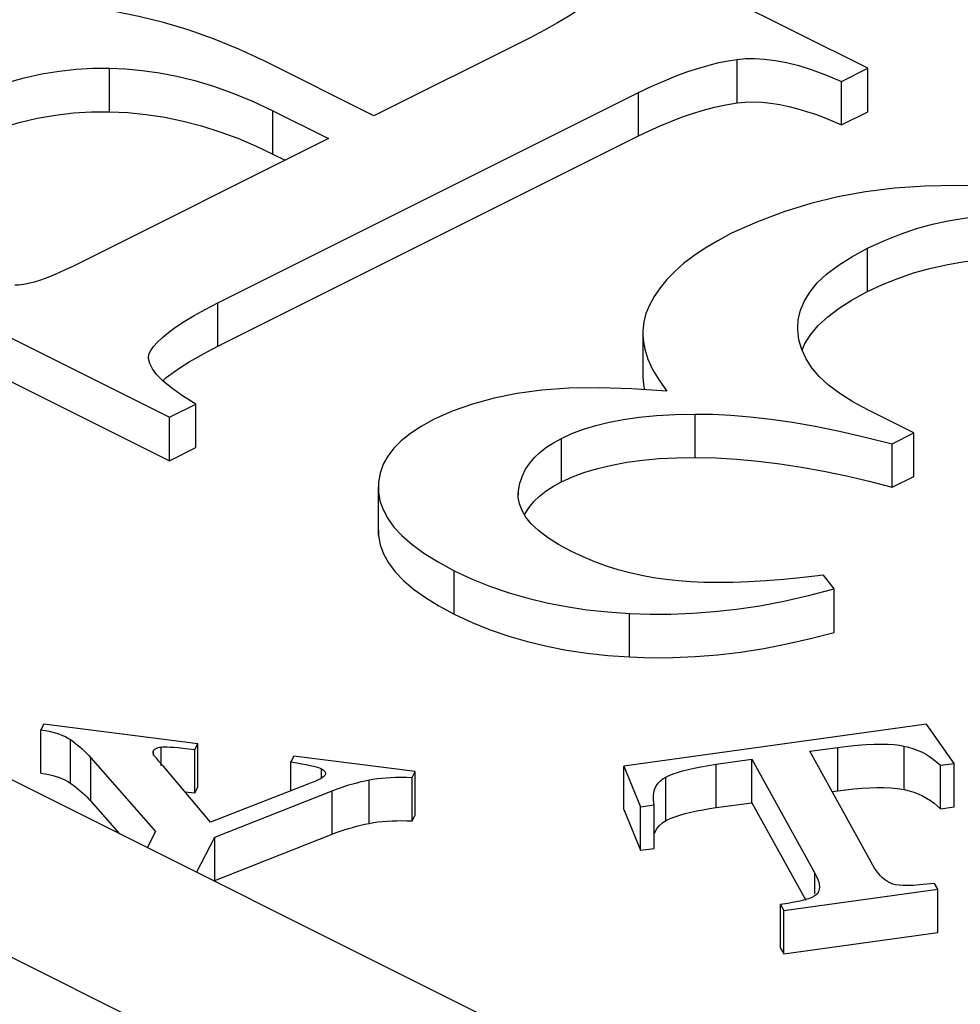
# Model space of a CAD drawing. Units: millimetres. Extents: x -17.9 to 17.9, y -15.5 to 15.5.
# Drawn here: x -5.6 to -3.7, y 6.1 to 8.1 of the extents above; entities that cross this region are included whole.
import ezdxf

# ---------------------------------------------------------------- set-up
doc = ezdxf.new("R2010")
doc.units = ezdxf.units.MM
doc.header["$LTSCALE"] = 16.335
doc.layers.get('0').update_dxf_attribs({"linetype": 'CONTINUOUS'})
doc.layers.add('IMPORT_IGES', color=7, linetype='CONTINUOUS')

msp = doc.modelspace()

# ---------------------------------------------------------------- linework, layer by layer
at = {"color": 7, "linetype": 'CONTINUOUS'}
for p, q in [((-3.9033, 8.0055), (-4.481, 8.2944)), ((-4.5777, 8.0659), (-4.8877, 7.9109)), ((-4.8877, 7.9109), (-5.1051, 8.0196)), ((-3.9556, 7.9793), (-3.9033, 8.0055)), ((-3.9033, 7.9189), (-3.9033, 8.0055)), ((-3.9556, 7.8927), (-3.9556, 7.9793)), ((-5.1987, 7.538), (-4.3603, 7.9572)), ((-5.089, 7.9209), (-4.9783, 7.8656)), ((-3.9556, 7.8927), (-3.9033, 7.9189)), ((-4.9783, 7.8656), (-5.4856, 7.6119)), ((-5.1987, 7.4513), (-4.3603, 7.8706)), ((-5.089, 7.8343), (-5.0649, 7.8223)), ((-5.7614, 7.5425), (-5.2954, 7.3095)), ((-4.0432, 7.4841), (-4.0432, 7.4879)), ((-4.3518, 7.4772), (-4.3518, 7.3906)), ((-5.7614, 7.4559), (-5.2954, 7.2229)), ((-5.2691, 7.3523), (-5.2908, 7.3677)), ((-4.3039, 7.3613), (-4.3741, 7.3663)), ((-5.243, 7.3356), (-5.2691, 7.3523)), ((-5.2954, 7.3095), (-5.243, 7.3356)), ((-5.243, 7.249), (-5.243, 7.3356)), ((-5.2954, 7.2229), (-5.2954, 7.3095)), ((-3.8117, 7.2783), (-3.9033, 7.3241)), ((-3.855, 7.2566), (-3.8117, 7.2783)), ((-3.8117, 7.1917), (-3.8117, 7.2783)), ((-5.2954, 7.2229), (-5.243, 7.249)), ((-3.855, 7.17), (-3.855, 7.2566)), ((-3.855, 7.17), (-3.8117, 7.1917)), ((-4.8791, 7.1708), (-4.8791, 7.0842)), ((-4.8789, 7.1708), (-4.8786, 7.1605)), ((-4.5302, 7.172), (-4.5143, 7.1806)), ((-4.6004, 7.155), (-4.5998, 7.163)), ((-4.6003, 7.1498), (-4.6004, 7.155)), ((-4.879, 7.0842), (-4.8786, 7.0739)), ((-4.4941, 7.0417), (-4.5197, 7.0559)), ((-3.9707, 6.9672), (-3.9919, 6.9949)), ((-3.9707, 6.8806), (-3.9707, 6.9672)), ((-5.5457, 6.6978), (-5.5516, 6.6862)), ((-5.2391, 6.6585), (-5.5457, 6.6978)), ((-3.7863, 6.6973), (-4.3898, 6.6137)), ((-3.7315, 6.6192), (-3.7863, 6.6973)), ((-5.5516, 6.5996), (-5.5516, 6.6862)), ((-5.2451, 6.6468), (-5.2391, 6.6585)), ((-5.2391, 6.5719), (-5.2391, 6.6585)), ((-5.2451, 6.5602), (-5.2451, 6.6468)), ((-4.0192, 6.6434), (-3.9635, 6.6511)), ((-3.8935, 6.4165), (-4.0192, 6.6434)), ((-5.4519, 6.6304), (-5.3232, 6.4835)), ((-5.0472, 6.6339), (-5.0532, 6.6222)), ((-5.0532, 6.5643), (-5.0532, 6.6222)), ((-4.8057, 6.6029), (-5.0472, 6.6339)), ((-4.2054, 6.6177), (-4.1347, 6.6274)), ((-4.1347, 6.5408), (-4.1347, 6.6274)), ((-4.1347, 6.6274), (-4.0091, 6.4005)), ((-3.7588, 6.6154), (-3.7315, 6.6192)), ((-3.7315, 6.5326), (-3.7315, 6.6192)), ((-5.2136, 6.5017), (-5.3081, 6.6146)), ((-4.8117, 6.5912), (-4.8057, 6.6029)), ((-4.8057, 6.5163), (-4.8057, 6.6029)), ((-4.3898, 6.5271), (-4.3898, 6.6137)), ((-4.3898, 6.6137), (-4.3565, 6.5327)), ((-3.7588, 6.5288), (-3.7588, 6.6154)), ((-5.0127, 6.5802), (-5.0194, 6.5775)), ((-4.8117, 6.5046), (-4.8117, 6.5912)), ((-5.2646, 6.5626), (-5.2515, 6.5611)), ((-5.2515, 6.5611), (-5.2451, 6.5602)), ((-5.2451, 6.5602), (-5.2391, 6.5719)), ((-5.0194, 6.5775), (-5.2136, 6.5017)), ((-5.2052, 6.4722), (-4.9709, 6.5646)), ((-3.9746, 6.563), (-3.9635, 6.5645)), ((-5.4519, 6.5438), (-5.3948, 6.4786)), ((-4.3304, 6.5457), (-4.3306, 6.5514)), ((-4.3292, 6.5364), (-4.3304, 6.5457)), ((-4.2054, 6.5311), (-4.1347, 6.5408)), ((-4.1347, 6.5408), (-4.0272, 6.3466)), ((-4.3898, 6.5271), (-4.3565, 6.4461)), ((-4.3565, 6.5327), (-4.3292, 6.5364)), ((-4.3565, 6.4461), (-4.3565, 6.5327)), ((-4.3292, 6.4498), (-4.3292, 6.5364)), ((-3.7588, 6.5288), (-3.7315, 6.5326)), ((-4.8117, 6.5046), (-4.8057, 6.5163)), ((-4.3129, 6.5006), (-4.3058, 6.5052)), ((-5.3232, 6.4835), (-5.3398, 6.4511)), ((-5.2413, 6.4019), (-5.2052, 6.4722)), ((-5.2052, 6.3856), (-4.9709, 6.478)), ((-5.2052, 6.3856), (-5.2052, 6.4722)), ((-4.3565, 6.4461), (-4.3292, 6.4498)), ((-4.0709, 6.3259), (-3.7638, 6.3684)), ((-3.7638, 6.3684), (-3.7702, 6.38)), ((-3.7638, 6.2818), (-3.7638, 6.3684)), ((-4.0022, 6.3621), (-4.004, 6.3594)), ((-4.0773, 6.2509), (-4.0773, 6.3375)), ((-4.0773, 6.3375), (-4.0709, 6.3259)), ((-4.0709, 6.2393), (-4.0709, 6.3259)), ((-4.0709, 6.2393), (-3.7638, 6.2818)), ((-4.0773, 6.2509), (-4.0709, 6.2393))]:
    msp.add_line(p, q, dxfattribs=at)
at = {"color": 253, "linetype": 'CONTINUOUS'}
for p, q in [((-4.164, 7.9365), (-4.164, 8.0231)), ((-5.4151, 7.9189), (-5.4151, 8.0055)), ((-4.3603, 7.8706), (-4.3603, 7.9572)), ((-5.089, 7.8343), (-5.089, 7.9209)), ((-3.9043, 7.5601), (-3.9043, 7.6467)), ((-5.1987, 7.4513), (-5.1987, 7.538)), ((-4.2475, 7.2294), (-4.2475, 7.316)), ((-4.5143, 7.1806), (-4.5143, 7.2672)), ((-4.5998, 7.155), (-4.5998, 7.163)), ((-4.8786, 7.0739), (-4.8786, 7.0842)), ((-4.7277, 6.9169), (-4.7277, 7.0035)), ((-4.3784, 6.8316), (-4.3784, 6.9182)), ((-5.4929, 6.5801), (-5.4929, 6.6667)), ((-5.3269, 6.6352), (-5.3269, 6.6449)), ((-5.3119, 6.6146), (-5.3119, 6.6518)), ((-3.9635, 6.5645), (-3.9635, 6.6511)), ((-3.8313, 6.567), (-3.8313, 6.6536)), ((-5.4519, 6.5438), (-5.4519, 6.6304)), ((-4.9926, 6.5898), (-4.9926, 6.6085)), ((-4.2054, 6.5311), (-4.2054, 6.6177)), ((-4.8974, 6.4996), (-4.8974, 6.5862)), ((-4.3058, 6.5052), (-4.3058, 6.5918)), ((-4.9709, 6.478), (-4.9709, 6.5646)), ((-4.0091, 6.3594), (-4.0091, 6.4005))]:
    msp.add_line(p, q, dxfattribs=at)
at = {"color": 7, "linetype": 'CONTINUOUS'}
for points in [[(-4.4368, 8.1696), (-4.4398, 8.1617), (-4.4459, 8.153), (-4.4548, 8.1434), (-4.4665, 8.133), (-4.481, 8.1217), (-4.4994, 8.1094), (-4.5217, 8.096)], [(-5.1051, 8.0196), (-5.1568, 8.0434), (-5.2078, 8.0643), (-5.2581, 8.0823), (-5.3075, 8.0972), (-5.3563, 8.1091), (-5.405, 8.1189), (-5.454, 8.1266), (-5.503, 8.1321), (-5.552, 8.1354)], [(-4.5217, 8.096), (-4.5478, 8.0815), (-4.5777, 8.0659)], [(-4.3603, 7.9572), (-4.3341, 7.9697), (-4.309, 7.9808), (-4.2851, 7.9906), (-4.2622, 7.999), (-4.2405, 8.006), (-4.2198, 8.0119), (-4.2001, 8.0168), (-4.1815, 8.0205), (-4.164, 8.0231)], [(-4.164, 8.0231), (-4.1473, 8.0249), (-4.1292, 8.0252), (-4.1094, 8.024), (-4.0882, 8.0213), (-4.0655, 8.0172), (-4.0409, 8.0109), (-4.0143, 8.0025), (-3.9859, 7.9919), (-3.9556, 7.9793)], [(-5.7342, 7.9315), (-5.6955, 7.9491), (-5.6576, 7.9642), (-5.6207, 7.9768), (-5.5848, 7.9868), (-5.5498, 7.9942), (-5.5154, 7.9997), (-5.4814, 8.0036), (-5.448, 8.0055), (-5.4151, 8.0055)], [(-5.4151, 8.0055), (-5.3828, 8.0044), (-5.3496, 8.0013), (-5.3155, 7.9963), (-5.2805, 7.9896), (-5.2446, 7.981), (-5.2075, 7.9698), (-5.1692, 7.956), (-5.1297, 7.9397), (-5.089, 7.9209)], [(-4.3603, 7.8706), (-4.339, 7.881), (-4.3176, 7.8907), (-4.2961, 7.8996), (-4.2745, 7.908), (-4.2529, 7.9156), (-4.231, 7.9222), (-4.2089, 7.9279), (-4.1865, 7.9327), (-4.164, 7.9365)], [(-4.164, 7.9365), (-4.1477, 7.938), (-4.131, 7.9384), (-4.114, 7.9377), (-4.0965, 7.9359), (-4.0787, 7.9331), (-4.0609, 7.9295), (-4.0431, 7.925), (-4.0254, 7.9197), (-4.0077, 7.9138), (-3.9903, 7.9074), (-3.9729, 7.9003), (-3.9556, 7.8927)], [(-5.7342, 7.8449), (-5.7003, 7.8609), (-5.6659, 7.8749), (-5.6309, 7.8871), (-5.5951, 7.8974), (-5.5588, 7.9058), (-5.5226, 7.9121), (-5.4867, 7.9164), (-5.4509, 7.9187), (-5.4151, 7.9189)], [(-5.4151, 7.9189), (-5.3784, 7.9172), (-5.3416, 7.9135), (-5.3049, 7.9079), (-5.2681, 7.9002), (-5.2313, 7.8905), (-5.195, 7.8791), (-5.1592, 7.8659), (-5.1239, 7.851), (-5.089, 7.8343)], [(-3.6587, 7.7705), (-3.7254, 7.772), (-3.7893, 7.7705), (-3.8504, 7.7662), (-3.9082, 7.7592), (-3.9631, 7.7493), (-4.0171, 7.7361), (-4.0708, 7.7195), (-4.1234, 7.6996), (-4.1751, 7.6764)], [(-3.9043, 7.6467), (-3.8712, 7.6617), (-3.8385, 7.6747), (-3.8062, 7.6857), (-3.7744, 7.6945), (-3.743, 7.7013), (-3.7115, 7.7065), (-3.6799, 7.7103), (-3.6482, 7.7125), (-3.6164, 7.7131)], [(-4.1751, 7.6764), (-4.2027, 7.6616), (-4.2278, 7.6466), (-4.2505, 7.6314), (-4.2705, 7.616), (-4.2881, 7.6004), (-4.3037, 7.5843), (-4.3174, 7.5677), (-4.3291, 7.5505), (-4.3388, 7.5329)], [(-4.0432, 7.4879), (-4.0421, 7.5038), (-4.0376, 7.523), (-4.0297, 7.5417), (-4.0186, 7.5598), (-4.0041, 7.5774), (-3.9855, 7.5948), (-3.9625, 7.6122), (-3.9355, 7.6295), (-3.9043, 7.6467)], [(-3.9043, 7.5601), (-3.8741, 7.5741), (-3.8434, 7.5866), (-3.8121, 7.5973), (-3.7801, 7.6063), (-3.7475, 7.6137), (-3.7148, 7.6194), (-3.6821, 7.6235), (-3.6493, 7.6258), (-3.6164, 7.6265)], [(-5.4856, 7.6119), (-5.5045, 7.6028), (-5.522, 7.5949), (-5.5378, 7.5883), (-5.5521, 7.5831), (-5.5648, 7.5791), (-5.5762, 7.5762), (-5.5865, 7.5742), (-5.5956, 7.5732), (-5.6034, 7.5732)], [(-3.9606, 7.5271), (-3.9343, 7.5438), (-3.9043, 7.5601)], [(-5.3326, 7.4428), (-5.3271, 7.4509), (-5.3193, 7.4596), (-5.3094, 7.4689), (-5.2973, 7.4788), (-5.2831, 7.4894), (-5.2661, 7.5005), (-5.2463, 7.5123), (-5.2239, 7.5248), (-5.1987, 7.538)], [(-4.3388, 7.5329), (-4.3456, 7.5166), (-4.3499, 7.4997), (-4.3517, 7.4822), (-4.3518, 7.4772)], [(-4.0021, 7.4926), (-3.9833, 7.51), (-3.9606, 7.5271)], [(-3.9593, 7.3571), (-3.9817, 7.3739), (-4.0002, 7.3909), (-4.0149, 7.4081), (-4.0265, 7.426), (-4.0352, 7.4447), (-4.0408, 7.4641), (-4.0432, 7.4841)], [(-4.0346, 7.4434), (-4.029, 7.4565), (-4.0173, 7.4749), (-4.0021, 7.4926)], [(-4.3518, 7.4772), (-4.3511, 7.4641), (-4.348, 7.4453), (-4.3418, 7.4257), (-4.3323, 7.4051), (-4.3196, 7.3836), (-4.3039, 7.3613)], [(-5.3373, 7.4282), (-5.3365, 7.4352), (-5.3326, 7.4428)], [(-5.2384, 7.4304), (-5.2192, 7.4409), (-5.1987, 7.4513)], [(-5.321, 7.3947), (-5.3295, 7.4064), (-5.3347, 7.417), (-5.3372, 7.4266), (-5.3373, 7.4282)], [(-5.3088, 7.3824), (-5.302, 7.3886), (-5.2883, 7.3991), (-5.273, 7.4095), (-5.2563, 7.42), (-5.2384, 7.4304)], [(-5.2908, 7.3677), (-5.3082, 7.3818), (-5.321, 7.3947)], [(-4.3518, 7.3906), (-4.3507, 7.3742), (-4.3488, 7.3645)], [(-4.3741, 7.3663), (-4.4392, 7.3684), (-4.4991, 7.3676), (-4.5532, 7.3637), (-4.6022, 7.357), (-4.648, 7.3477), (-4.6914, 7.336), (-4.7317, 7.3217), (-4.7689, 7.3049)], [(-3.9033, 7.3241), (-3.9332, 7.3404), (-3.9593, 7.3571)], [(-4.5143, 7.2672), (-4.4933, 7.2769), (-4.4704, 7.2855), (-4.4456, 7.2932), (-4.4191, 7.2998), (-4.3906, 7.3054), (-4.3594, 7.3098), (-4.3249, 7.313), (-4.2877, 7.3151), (-4.2475, 7.316)], [(-4.2475, 7.316), (-4.2132, 7.3156), (-4.1767, 7.3138), (-4.1379, 7.3105), (-4.097, 7.3059), (-4.0538, 7.2998), (-4.0081, 7.2918), (-3.9596, 7.2819), (-3.9086, 7.2702), (-3.855, 7.2566)], [(-4.7689, 7.3049), (-4.7936, 7.2913), (-4.8151, 7.2772), (-4.8334, 7.2627), (-4.8484, 7.2477), (-4.8603, 7.2323), (-4.8692, 7.2159), (-4.8753, 7.1984), (-4.8784, 7.1799), (-4.8789, 7.1708)], [(-4.5998, 7.163), (-4.5967, 7.1783), (-4.5919, 7.1926), (-4.5855, 7.2059), (-4.5774, 7.2181), (-4.5677, 7.2294), (-4.5565, 7.2399), (-4.5439, 7.2497), (-4.5298, 7.2588), (-4.5143, 7.2672)], [(-4.5143, 7.1806), (-4.4918, 7.1908), (-4.4675, 7.1999), (-4.4414, 7.2077), (-4.4134, 7.2143), (-4.3837, 7.2198), (-4.3522, 7.224), (-4.3191, 7.227), (-4.2842, 7.2288), (-4.2475, 7.2294)], [(-4.2475, 7.2294), (-4.2065, 7.2285), (-4.1648, 7.2261), (-4.1223, 7.2223), (-4.0791, 7.2169), (-4.0353, 7.2101), (-3.9909, 7.2019), (-3.9461, 7.1926), (-3.9008, 7.1819), (-3.855, 7.17)], [(-4.5688, 7.1415), (-4.5575, 7.1524), (-4.5446, 7.1626), (-4.5302, 7.172)], [(-4.8786, 7.1605), (-4.8758, 7.1428), (-4.8696, 7.1253), (-4.8602, 7.1078), (-4.8479, 7.0906), (-4.8323, 7.0735)], [(-4.5927, 7.1234), (-4.5979, 7.1366), (-4.6003, 7.1498)], [(-4.5877, 7.115), (-4.5866, 7.1174), (-4.5786, 7.1298), (-4.5688, 7.1415)], [(-4.5599, 7.0835), (-4.5742, 7.0969), (-4.5849, 7.1102), (-4.5927, 7.1234)], [(-4.8786, 7.0739), (-4.8754, 7.0554), (-4.8688, 7.0371)], [(-4.8323, 7.0735), (-4.8126, 7.0562), (-4.7884, 7.0388), (-4.7601, 7.0212), (-4.7277, 7.0035)], [(-4.5197, 7.0559), (-4.5416, 7.0698), (-4.5599, 7.0835)], [(-4.8688, 7.0371), (-4.8589, 7.0191), (-4.8456, 7.0014), (-4.829, 6.9839), (-4.8088, 6.9667), (-4.7852, 6.9498), (-4.7582, 6.9332), (-4.7277, 6.9169)], [(-4.2807, 6.9833), (-4.3057, 6.986), (-4.3303, 6.9895), (-4.3544, 6.994), (-4.3781, 6.9993), (-4.4013, 7.0055), (-4.4245, 7.0128), (-4.4477, 7.0213), (-4.471, 7.0309), (-4.4941, 7.0417)], [(-4.7277, 7.0035), (-4.6917, 6.9869), (-4.6553, 6.9723), (-4.6183, 6.9594), (-4.581, 6.9485), (-4.5431, 6.9395), (-4.504, 6.9319), (-4.4634, 6.9258), (-4.4215, 6.9212), (-4.3784, 6.9182)], [(-3.9919, 6.9949), (-4.0323, 6.9901), (-4.0706, 6.9862), (-4.1067, 6.9832), (-4.1405, 6.9812), (-4.1722, 6.9802), (-4.202, 6.9799), (-4.2301, 6.9803), (-4.2564, 6.9814), (-4.2807, 6.9833)], [(-4.3784, 6.9182), (-4.3376, 6.9167), (-4.2959, 6.9168), (-4.2531, 6.9186), (-4.2095, 6.9219), (-4.165, 6.9268), (-4.1189, 6.9338), (-4.0711, 6.9429), (-4.0217, 6.9541), (-3.9707, 6.9672)], [(-4.7277, 6.9169), (-4.6923, 6.9005), (-4.6561, 6.8859), (-4.6192, 6.8731), (-4.5816, 6.8621), (-4.5432, 6.8529), (-4.5037, 6.8453), (-4.4631, 6.8391), (-4.4213, 6.8346), (-4.3784, 6.8316)], [(-4.3784, 6.8316), (-4.3354, 6.8301), (-4.2918, 6.8304), (-4.2475, 6.8324), (-4.2026, 6.836), (-4.1569, 6.8414), (-4.1109, 6.8486), (-4.0646, 6.8575), (-4.0178, 6.8682), (-3.9707, 6.8806)], [(-5.5516, 6.6862), (-5.5431, 6.6849), (-5.5352, 6.6834), (-5.5277, 6.6817), (-5.5208, 6.6798), (-5.5145, 6.6776), (-5.5085, 6.6752), (-5.5029, 6.6726), (-5.4977, 6.6698), (-5.4929, 6.6667)], [(-5.4929, 6.6667), (-5.488, 6.6633), (-5.4832, 6.6597), (-5.4785, 6.6559), (-5.4739, 6.6521), (-5.4693, 6.648), (-5.4648, 6.6438), (-5.4604, 6.6395), (-5.4561, 6.635), (-5.4519, 6.6304)], [(-3.9635, 6.6511), (-3.943, 6.6537), (-3.9239, 6.6557), (-3.9064, 6.657), (-3.8905, 6.6577), (-3.8762, 6.6578), (-3.8631, 6.6575), (-3.8512, 6.6567), (-3.8406, 6.6554), (-3.8313, 6.6536)], [(-5.3279, 6.6411), (-5.3279, 6.6419), (-5.3277, 6.643), (-5.3274, 6.644), (-5.3269, 6.6449)], [(-5.3258, 6.6352), (-5.3266, 6.6364), (-5.3272, 6.6376), (-5.3276, 6.6388), (-5.3278, 6.6399), (-5.3279, 6.6409), (-5.3279, 6.6411)], [(-5.3269, 6.6449), (-5.3263, 6.6459), (-5.3254, 6.6469), (-5.3243, 6.6478), (-5.323, 6.6486), (-5.3214, 6.6494), (-5.3195, 6.6501), (-5.3173, 6.6507), (-5.3148, 6.6513), (-5.3119, 6.6518)], [(-5.3119, 6.6518), (-5.309, 6.6522), (-5.305, 6.6523), (-5.2999, 6.6522), (-5.2939, 6.6519), (-5.2868, 6.6514), (-5.2783, 6.6507), (-5.2686, 6.6496), (-5.2575, 6.6484), (-5.2451, 6.6468)], [(-3.8313, 6.6536), (-3.8222, 6.6515), (-3.8134, 6.6488), (-3.8048, 6.6457), (-3.7965, 6.6421), (-3.7884, 6.638), (-3.7806, 6.6333), (-3.7731, 6.6279), (-3.7658, 6.622), (-3.7588, 6.6154)], [(-5.3081, 6.6146), (-5.3112, 6.6179), (-5.3141, 6.621), (-5.3166, 6.6239), (-5.3188, 6.6264), (-5.3208, 6.6287), (-5.3224, 6.6307), (-5.3238, 6.6324), (-5.325, 6.6339), (-5.3258, 6.6352)], [(-5.0532, 6.6222), (-5.0418, 6.6203), (-5.0317, 6.6185), (-5.0228, 6.6168), (-5.0151, 6.6152), (-5.0086, 6.6137), (-5.0031, 6.6122), (-4.9986, 6.6109), (-4.9951, 6.6096), (-4.9926, 6.6085)], [(-5.5516, 6.5996), (-5.5434, 6.5984), (-5.5355, 6.5969), (-5.5281, 6.5952), (-5.5212, 6.5933), (-5.5147, 6.5911), (-5.5086, 6.5887), (-5.5029, 6.5861), (-5.4977, 6.5832), (-5.4929, 6.5801)], [(-4.9926, 6.6085), (-4.9902, 6.6071), (-4.9883, 6.6057), (-4.9867, 6.6044), (-4.9856, 6.6031), (-4.9848, 6.6018), (-4.9844, 6.6004), (-4.9842, 6.5993)], [(-4.9842, 6.5993), (-4.9842, 6.5991), (-4.9844, 6.5978), (-4.985, 6.5965)], [(-4.3058, 6.5918), (-4.2991, 6.5951), (-4.2914, 6.5982), (-4.2825, 6.6013), (-4.2726, 6.6043), (-4.2617, 6.6072), (-4.2495, 6.61), (-4.236, 6.6127), (-4.2213, 6.6152), (-4.2054, 6.6177)], [(-5.4929, 6.5801), (-5.4877, 6.5764), (-5.4827, 6.5726), (-5.4778, 6.5688), (-5.4731, 6.5648), (-5.4686, 6.5608), (-5.4642, 6.5567), (-5.46, 6.5525), (-5.4559, 6.5482), (-5.4519, 6.5438)], [(-4.985, 6.5965), (-4.986, 6.5949), (-4.9878, 6.5931), (-4.9902, 6.5913), (-4.9933, 6.5893), (-4.997, 6.5873), (-5.0015, 6.585), (-5.0067, 6.5827), (-5.0127, 6.5802)], [(-4.9709, 6.5646), (-4.9626, 6.5678), (-4.9543, 6.5708), (-4.9461, 6.5736), (-4.9379, 6.5762), (-4.9297, 6.5785), (-4.9215, 6.5807), (-4.9134, 6.5828), (-4.9054, 6.5846), (-4.8974, 6.5862)], [(-4.8974, 6.5862), (-4.8897, 6.5876), (-4.8816, 6.5888), (-4.873, 6.5898), (-4.8641, 6.5906), (-4.8546, 6.5912), (-4.8447, 6.5916), (-4.8342, 6.5917), (-4.8232, 6.5916), (-4.8117, 6.5912)], [(-4.3306, 6.5514), (-4.3306, 6.5541), (-4.3298, 6.5617), (-4.3279, 6.5685), (-4.325, 6.5744), (-4.3213, 6.5797), (-4.3169, 6.5844)], [(-4.3169, 6.5844), (-4.3117, 6.5884), (-4.3058, 6.5918)], [(-3.9635, 6.5645), (-3.9472, 6.5667), (-3.9312, 6.5685), (-3.9156, 6.5698), (-3.9004, 6.5707), (-3.8856, 6.5713), (-3.8712, 6.5712), (-3.8574, 6.5704), (-3.8441, 6.569), (-3.8313, 6.567)], [(-3.8313, 6.567), (-3.8213, 6.5646), (-3.8119, 6.5617), (-3.8029, 6.5583), (-3.7943, 6.5544), (-3.7862, 6.5501), (-3.7786, 6.5453), (-3.7715, 6.5402), (-3.7649, 6.5347), (-3.7588, 6.5288)], [(-4.288, 6.5128), (-4.2781, 6.5161), (-4.2674, 6.5192), (-4.256, 6.522), (-4.2441, 6.5246), (-4.2317, 6.5269), (-4.2188, 6.5291), (-4.2054, 6.5311)], [(-4.8974, 6.4996), (-4.8889, 6.5011), (-4.8801, 6.5024), (-4.871, 6.5034), (-4.8617, 6.5042), (-4.8521, 6.5047), (-4.8423, 6.505), (-4.8323, 6.5051), (-4.8221, 6.505), (-4.8117, 6.5046)], [(-4.3292, 6.4776), (-4.3291, 6.4778), (-4.3269, 6.4842), (-4.3235, 6.4902), (-4.3188, 6.4956), (-4.3129, 6.5006)], [(-4.3058, 6.5052), (-4.2972, 6.5091), (-4.288, 6.5128)], [(-4.9709, 6.478), (-4.963, 6.4811), (-4.955, 6.484), (-4.947, 6.4867), (-4.9388, 6.4893), (-4.9306, 6.4917), (-4.9224, 6.4939), (-4.9141, 6.496), (-4.9058, 6.4979), (-4.8974, 6.4996)], [(-3.858, 6.3803), (-3.8622, 6.3823), (-3.8663, 6.3848), (-3.8703, 6.3878), (-3.8743, 6.3912), (-3.8783, 6.3951), (-3.8822, 6.3996), (-3.886, 6.4047), (-3.8898, 6.4103), (-3.8935, 6.4165)], [(-4.0091, 6.4005), (-4.0058, 6.3939), (-4.0032, 6.3878), (-4.0013, 6.3823), (-4.0002, 6.3773), (-3.9999, 6.3728), (-3.9999, 6.3723)], [(-3.9999, 6.3723), (-4.0001, 6.3688), (-4.0009, 6.3652), (-4.0022, 6.3621)], [(-3.8129, 6.3759), (-3.8238, 6.3756), (-3.8332, 6.3758), (-3.8412, 6.3764), (-3.8481, 6.3773), (-3.8537, 6.3786), (-3.858, 6.3803)], [(-3.7702, 6.38), (-3.7861, 6.3782), (-3.8003, 6.3768), (-3.8129, 6.3759)], [(-4.004, 6.3594), (-4.0064, 6.3569), (-4.0102, 6.3544), (-4.0153, 6.3519), (-4.0217, 6.3494), (-4.0294, 6.3469), (-4.0388, 6.3445), (-4.05, 6.3422)], [(-4.05, 6.3422), (-4.0628, 6.3398), (-4.0773, 6.3375)]]:
    msp.add_lwpolyline(points, dxfattribs=at)
at = {"layer": 'IMPORT_IGES', "color": 7, "linetype": 'CONTINUOUS'}
for p, q in [((-3.6419, 5.6022), (-10.6102, 9.0863)), ((-10.7376, 8.7964), (-4.2216, 5.5384))]:
    msp.add_line(p, q, dxfattribs=at)

doc.saveas('drawing.dxf')
